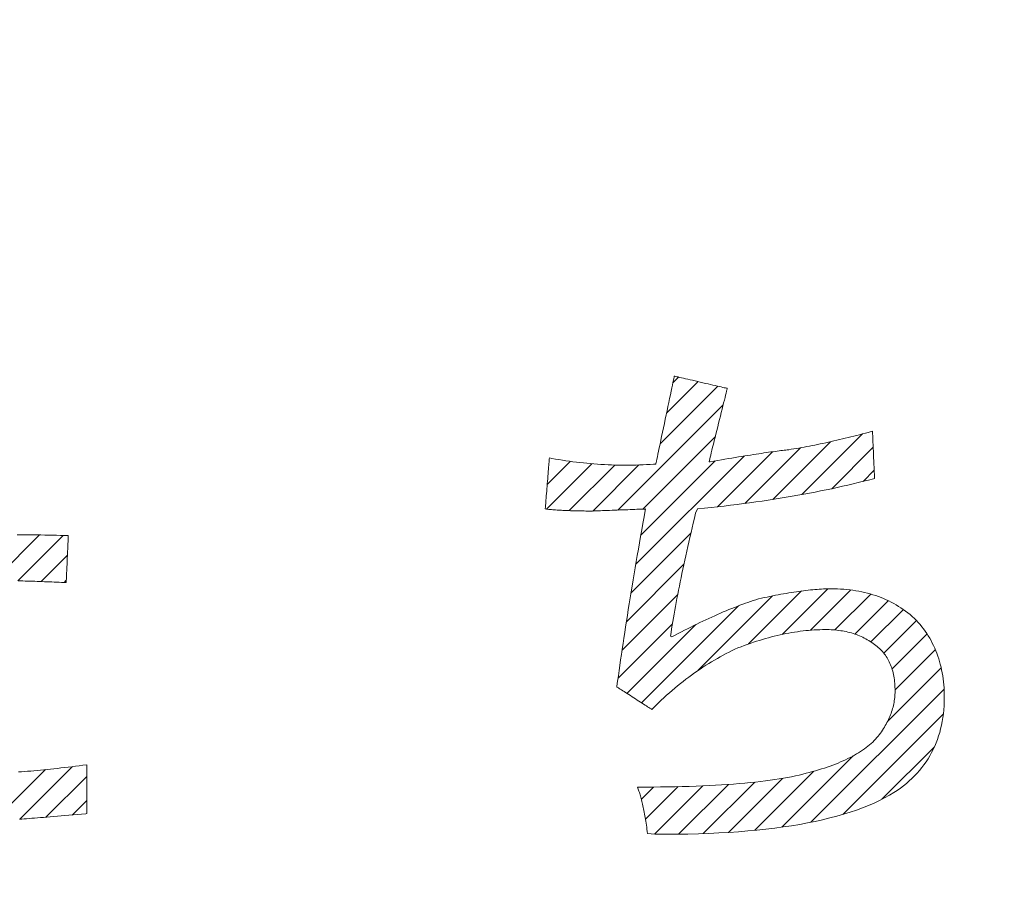
# Model space of a CAD drawing. Units: millimetres. Extents: x -1525 to 1551, y -1362 to 1287.
# Drawn here: x -714 to -656, y 911 to 962 of the extents above; entities that cross this region are included whole.
import ezdxf

# ---------------------------------------------------------------- set-up
doc = ezdxf.new("R2010")
doc.units = ezdxf.units.MM
doc.header["$LTSCALE"] = 10
doc.layers.add('0-0', color=7, linetype='Continuous')
doc.layers.add('0-2', color=7, linetype='Continuous')

msp = doc.modelspace()

# ---------------------------------------------------------------- linework, layer by layer
at = {"layer": '0-0', "color": 7, "linetype": 'Continuous', "lineweight": 9}
for p, q in [((-675.729, 939.303), (-673.866, 941.165)), ((-675.416, 940.794), (-675.38, 940.965)), ((-675.38, 940.965), (-675.348, 941.117)), ((-675.353, 941.093), (-675.014, 941.432)), ((-675.348, 941.117), (-675.321, 941.246)), ((-675.321, 941.246), (-675.299, 941.35)), ((-675.299, 941.35), (-675.283, 941.427)), ((-675.283, 941.427), (-675.273, 941.475)), ((-675.273, 941.475), (-675.27, 941.492)), ((-675.27, 941.492), (-675.26, 941.49)), ((-675.26, 941.49), (-675.231, 941.483)), ((-675.231, 941.483), (-675.185, 941.472)), ((-675.185, 941.472), (-675.122, 941.457)), ((-675.122, 941.457), (-675.044, 941.439)), ((-675.044, 941.439), (-674.953, 941.418)), ((-674.953, 941.418), (-674.85, 941.394)), ((-674.85, 941.394), (-674.735, 941.368)), ((-674.735, 941.368), (-674.612, 941.339)), ((-674.612, 941.339), (-674.479, 941.308)), ((-674.479, 941.308), (-674.34, 941.276)), ((-674.34, 941.276), (-674.196, 941.242)), ((-674.196, 941.242), (-674.047, 941.207)), ((-674.047, 941.207), (-673.895, 941.172)), ((-673.895, 941.172), (-673.742, 941.136)), ((-673.742, 941.136), (-673.588, 941.101)), ((-673.588, 941.101), (-673.436, 941.065)), ((-673.436, 941.065), (-673.286, 941.03)), ((-673.286, 941.03), (-673.139, 940.996)), ((-673.139, 940.996), (-672.998, 940.964)), ((-672.998, 940.964), (-672.863, 940.932)), ((-676.104, 937.513), (-672.719, 940.899)), ((-675.545, 940.178), (-675.499, 940.397)), ((-675.499, 940.397), (-675.456, 940.603)), ((-675.456, 940.603), (-675.416, 940.794)), ((-672.863, 940.932), (-672.736, 940.903)), ((-672.736, 940.903), (-672.618, 940.875)), ((-672.618, 940.875), (-672.511, 940.85)), ((-672.511, 940.85), (-672.415, 940.828)), ((-672.415, 940.828), (-672.333, 940.809)), ((-672.333, 940.809), (-672.265, 940.793)), ((-672.265, 940.793), (-672.212, 940.781)), ((-672.226, 940.496), (-672.256, 940.375)), ((-672.201, 940.596), (-672.226, 940.496)), ((-672.212, 940.781), (-672.177, 940.773)), ((-672.182, 940.676), (-672.201, 940.596)), ((-672.168, 940.732), (-672.182, 940.676)), ((-672.177, 940.773), (-672.16, 940.769)), ((-672.16, 940.763), (-672.168, 940.732)), ((-672.16, 940.769), (-672.16, 940.763)), ((-678.588, 933.616), (-672.397, 939.806)), ((-675.644, 939.706), (-675.594, 939.946)), ((-675.594, 939.946), (-675.545, 940.178)), ((-672.37, 939.916), (-672.415, 939.736)), ((-672.329, 940.083), (-672.37, 939.916)), ((-672.29, 940.237), (-672.329, 940.083)), ((-672.256, 940.375), (-672.29, 940.237)), ((-675.749, 939.206), (-675.696, 939.458)), ((-675.696, 939.458), (-675.644, 939.706)), ((-672.511, 939.347), (-672.562, 939.141)), ((-672.462, 939.545), (-672.511, 939.347)), ((-672.415, 939.736), (-672.462, 939.545)), ((-675.91, 938.442), (-675.856, 938.696)), ((-675.856, 938.696), (-675.803, 938.951)), ((-675.803, 938.951), (-675.749, 939.206)), ((-672.667, 938.719), (-672.72, 938.505)), ((-672.614, 938.931), (-672.667, 938.719)), ((-672.562, 939.141), (-672.614, 938.931)), ((-676.013, 937.949), (-675.962, 938.193)), ((-675.962, 938.193), (-675.91, 938.442)), ((-672.825, 938.082), (-672.876, 937.876)), ((-672.773, 938.292), (-672.825, 938.082)), ((-672.72, 938.505), (-672.773, 938.292)), ((-667.778, 934.526), (-664.215, 938.089)), ((-664.385, 938.045), (-664.214, 938.089)), ((-664.214, 938.089), (-664.042, 938.135)), ((-664.042, 938.135), (-663.87, 938.181)), ((-663.87, 938.181), (-663.696, 938.228)), ((-663.696, 938.228), (-663.622, 938.245)), ((-663.622, 938.245), (-663.621, 938.227)), ((-663.621, 938.227), (-663.619, 938.192)), ((-663.619, 938.192), (-663.617, 938.142)), ((-663.617, 938.142), (-663.614, 938.079)), ((-663.614, 938.079), (-663.611, 938.002)), ((-677.117, 933.672), (-672.864, 937.926)), ((-676.153, 937.279), (-676.109, 937.49)), ((-676.109, 937.49), (-676.062, 937.715)), ((-676.062, 937.715), (-676.013, 937.949)), ((-672.973, 937.486), (-673.017, 937.305)), ((-672.925, 937.677), (-672.973, 937.486)), ((-672.876, 937.876), (-672.925, 937.677)), ((-669.477, 934.241), (-666.083, 937.635)), ((-666.854, 937.47), (-666.695, 937.503)), ((-666.695, 937.503), (-666.535, 937.537)), ((-666.535, 937.537), (-666.374, 937.571)), ((-666.374, 937.571), (-666.213, 937.606)), ((-666.213, 937.606), (-666.05, 937.642)), ((-666.05, 937.642), (-665.887, 937.679)), ((-665.887, 937.679), (-665.723, 937.716)), ((-665.723, 937.716), (-665.559, 937.755)), ((-665.559, 937.755), (-665.393, 937.794)), ((-665.393, 937.794), (-665.227, 937.834)), ((-665.227, 937.834), (-665.06, 937.874)), ((-665.06, 937.874), (-664.893, 937.916)), ((-664.893, 937.916), (-664.724, 937.958)), ((-664.724, 937.958), (-664.555, 938.001)), ((-664.555, 938.001), (-664.385, 938.045)), ((-663.611, 938.002), (-663.607, 937.915)), ((-663.607, 937.915), (-663.603, 937.817)), ((-663.603, 937.817), (-663.598, 937.71)), ((-663.598, 937.71), (-663.593, 937.595)), ((-663.593, 937.595), (-663.588, 937.474)), ((-676.265, 936.745), (-676.232, 936.905)), ((-676.232, 936.905), (-676.195, 937.083)), ((-676.195, 937.083), (-676.153, 937.279)), ((-673.098, 936.981), (-673.132, 936.842)), ((-673.059, 937.136), (-673.098, 936.981)), ((-673.017, 937.305), (-673.059, 937.136)), ((-672.74, 933.807), (-669.504, 937.042)), ((-671.128, 934.004), (-667.853, 937.279)), ((-670.457, 936.902), (-670.3, 936.926)), ((-670.3, 936.926), (-670.149, 936.949)), ((-670.149, 936.949), (-670.003, 936.971)), ((-670.003, 936.971), (-669.861, 936.991)), ((-669.861, 936.991), (-669.725, 937.011)), ((-669.725, 937.011), (-669.593, 937.03)), ((-669.593, 937.03), (-669.467, 937.048)), ((-669.467, 937.048), (-669.345, 937.064)), ((-669.345, 937.064), (-669.228, 937.08)), ((-669.228, 937.08), (-669.116, 937.095)), ((-669.116, 937.095), (-669.009, 937.108)), ((-669.009, 937.108), (-668.907, 937.121)), ((-668.907, 937.121), (-668.81, 937.133)), ((-668.81, 937.133), (-668.717, 937.144)), ((-668.717, 937.144), (-668.63, 937.154)), ((-668.63, 937.154), (-668.547, 937.162)), ((-668.547, 937.162), (-668.402, 937.186)), ((-668.402, 937.186), (-668.25, 937.21)), ((-668.25, 937.21), (-668.098, 937.236)), ((-668.098, 937.236), (-667.946, 937.263)), ((-667.946, 937.263), (-667.792, 937.29)), ((-667.792, 937.29), (-667.638, 937.318)), ((-667.638, 937.318), (-667.482, 937.347)), ((-667.482, 937.347), (-667.326, 937.377)), ((-667.326, 937.377), (-667.17, 937.407)), ((-667.17, 937.407), (-667.012, 937.438)), ((-667.012, 937.438), (-666.854, 937.47)), ((-666.017, 934.872), (-663.581, 937.309)), ((-663.588, 937.474), (-663.583, 937.347)), ((-663.583, 937.347), (-663.577, 937.215)), ((-663.577, 937.215), (-663.571, 937.081)), ((-663.571, 937.081), (-663.565, 936.945)), ((-663.565, 936.945), (-663.559, 936.808)), ((-682.777, 933.67), (-680.11, 936.337)), ((-682.738, 935.122), (-681.382, 936.478)), ((-682.648, 936.245), (-682.64, 936.348)), ((-682.64, 936.348), (-682.632, 936.439)), ((-682.632, 936.439), (-682.626, 936.518)), ((-682.626, 936.518), (-682.621, 936.583)), ((-682.621, 936.583), (-682.617, 936.632)), ((-682.617, 936.632), (-682.614, 936.665)), ((-682.615, 936.66), (-682.597, 936.677)), ((-682.614, 936.665), (-682.613, 936.68)), ((-682.613, 936.68), (-682.466, 936.653)), ((-682.466, 936.653), (-682.26, 936.616)), ((-682.26, 936.616), (-682.053, 936.581)), ((-682.053, 936.581), (-681.847, 936.547)), ((-681.847, 936.547), (-681.641, 936.515)), ((-681.641, 936.515), (-681.435, 936.486)), ((-681.435, 936.486), (-681.229, 936.457)), ((-681.229, 936.457), (-681.023, 936.431)), ((-681.023, 936.431), (-680.817, 936.407)), ((-680.817, 936.407), (-680.61, 936.384)), ((-680.61, 936.384), (-680.404, 936.363)), ((-680.404, 936.363), (-680.198, 936.344)), ((-680.198, 936.344), (-679.992, 936.327)), ((-679.992, 936.327), (-679.786, 936.311)), ((-677.536, 930.425), (-671.172, 936.789)), ((-677.237, 932.138), (-672.873, 936.503)), ((-676.354, 936.321), (-676.349, 936.349)), ((-676.349, 936.349), (-676.336, 936.408)), ((-676.336, 936.408), (-676.318, 936.495)), ((-676.318, 936.495), (-676.294, 936.608)), ((-676.294, 936.608), (-676.265, 936.745)), ((-673.222, 936.479), (-673.23, 936.447)), ((-673.23, 936.447), (-673.166, 936.451)), ((-673.208, 936.537), (-673.222, 936.479)), ((-673.188, 936.618), (-673.208, 936.537)), ((-673.162, 936.72), (-673.188, 936.618)), ((-673.166, 936.451), (-672.94, 936.491)), ((-673.132, 936.842), (-673.162, 936.72)), ((-672.94, 936.491), (-672.719, 936.529)), ((-672.719, 936.529), (-672.503, 936.566)), ((-672.503, 936.566), (-672.292, 936.603)), ((-672.292, 936.603), (-672.086, 936.637)), ((-672.086, 936.637), (-671.885, 936.671)), ((-671.885, 936.671), (-671.689, 936.704)), ((-671.689, 936.704), (-671.498, 936.736)), ((-671.498, 936.736), (-671.312, 936.766)), ((-671.312, 936.766), (-671.131, 936.795)), ((-671.131, 936.795), (-670.955, 936.824)), ((-670.955, 936.824), (-670.784, 936.851)), ((-670.784, 936.851), (-670.618, 936.877)), ((-670.618, 936.877), (-670.457, 936.902)), ((-663.559, 936.808), (-663.553, 936.671)), ((-663.553, 936.671), (-663.547, 936.536)), ((-663.547, 936.536), (-663.542, 936.404)), ((-663.542, 936.404), (-663.536, 936.276)), ((-682.688, 935.744), (-682.677, 935.88)), ((-682.677, 935.88), (-682.667, 936.01)), ((-682.667, 936.01), (-682.657, 936.132)), ((-682.657, 936.132), (-682.648, 936.245)), ((-681.452, 933.58), (-678.77, 936.262)), ((-680.059, 933.559), (-677.352, 936.265)), ((-679.786, 936.311), (-679.58, 936.298)), ((-679.58, 936.298), (-679.374, 936.286)), ((-679.374, 936.286), (-679.167, 936.276)), ((-679.167, 936.276), (-678.961, 936.267)), ((-678.961, 936.267), (-678.755, 936.261)), ((-678.755, 936.261), (-678.549, 936.256)), ((-678.549, 936.256), (-678.343, 936.254)), ((-678.343, 936.254), (-678.137, 936.253)), ((-678.137, 936.253), (-677.93, 936.253)), ((-677.93, 936.253), (-677.724, 936.256)), ((-677.724, 936.256), (-677.518, 936.26)), ((-677.518, 936.26), (-677.312, 936.267)), ((-677.312, 936.267), (-677.106, 936.275)), ((-677.106, 936.275), (-676.9, 936.284)), ((-676.9, 936.284), (-676.694, 936.296)), ((-676.694, 936.296), (-676.487, 936.309)), ((-676.487, 936.309), (-676.354, 936.321)), ((-664.176, 935.3), (-663.522, 935.953)), ((-663.536, 936.276), (-663.531, 936.154)), ((-663.531, 936.154), (-663.526, 936.037)), ((-663.526, 936.037), (-663.521, 935.929)), ((-663.521, 935.929), (-663.517, 935.829)), ((-663.517, 935.829), (-663.513, 935.739)), ((-682.735, 935.164), (-682.723, 935.312)), ((-682.723, 935.312), (-682.711, 935.459)), ((-682.711, 935.459), (-682.699, 935.604)), ((-682.699, 935.604), (-682.688, 935.744)), ((-664.461, 935.229), (-664.766, 935.155)), ((-664.158, 935.304), (-664.461, 935.229)), ((-663.86, 935.38), (-664.158, 935.304)), ((-663.564, 935.458), (-663.86, 935.38)), ((-663.502, 935.48), (-663.564, 935.458)), ((-663.513, 935.739), (-663.509, 935.66)), ((-663.509, 935.66), (-663.506, 935.594)), ((-663.506, 935.594), (-663.504, 935.541)), ((-663.504, 935.541), (-663.502, 935.503)), ((-663.502, 935.503), (-663.502, 935.48)), ((-682.781, 934.585), (-682.77, 934.725)), ((-682.77, 934.725), (-682.758, 934.869)), ((-682.758, 934.869), (-682.747, 935.016)), ((-682.747, 935.016), (-682.735, 935.164)), ((-667.33, 934.609), (-667.666, 934.546)), ((-666.998, 934.673), (-667.33, 934.609)), ((-666.669, 934.738), (-666.998, 934.673)), ((-666.343, 934.804), (-666.669, 934.738)), ((-666.021, 934.872), (-666.343, 934.804)), ((-665.702, 934.94), (-666.021, 934.872)), ((-665.387, 935.011), (-665.702, 934.94)), ((-665.075, 935.082), (-665.387, 935.011)), ((-664.766, 935.155), (-665.075, 935.082)), ((-682.829, 933.991), (-682.821, 934.091)), ((-682.821, 934.091), (-682.812, 934.202)), ((-682.812, 934.202), (-682.802, 934.322)), ((-682.802, 934.322), (-682.792, 934.45)), ((-682.792, 934.45), (-682.781, 934.585)), ((-670.841, 934.043), (-671.211, 933.993)), ((-670.474, 934.093), (-670.841, 934.043)), ((-670.111, 934.145), (-670.474, 934.093)), ((-669.751, 934.199), (-670.111, 934.145)), ((-669.395, 934.253), (-669.751, 934.199)), ((-669.042, 934.309), (-669.395, 934.253)), ((-668.693, 934.367), (-669.042, 934.309)), ((-668.347, 934.425), (-668.693, 934.367)), ((-668.005, 934.485), (-668.347, 934.425)), ((-667.666, 934.546), (-668.005, 934.485)), ((-682.854, 933.678), (-682.853, 933.689)), ((-682.787, 933.671), (-682.854, 933.678)), ((-682.853, 933.689), (-682.851, 933.718)), ((-682.851, 933.718), (-682.847, 933.764)), ((-682.847, 933.764), (-682.842, 933.826)), ((-682.842, 933.826), (-682.836, 933.902)), ((-682.836, 933.902), (-682.829, 933.991)), ((-682.714, 933.663), (-682.787, 933.671)), ((-682.639, 933.655), (-682.714, 933.663)), ((-682.563, 933.648), (-682.639, 933.655)), ((-682.486, 933.641), (-682.563, 933.648)), ((-682.407, 933.634), (-682.486, 933.641)), ((-682.327, 933.628), (-682.407, 933.634)), ((-682.246, 933.622), (-682.327, 933.628)), ((-682.163, 933.616), (-682.246, 933.622)), ((-682.079, 933.611), (-682.163, 933.616)), ((-681.994, 933.605), (-682.079, 933.611)), ((-681.908, 933.6), (-681.994, 933.605)), ((-681.82, 933.596), (-681.908, 933.6)), ((-681.731, 933.591), (-681.82, 933.596)), ((-681.641, 933.587), (-681.731, 933.591)), ((-681.549, 933.584), (-681.641, 933.587)), ((-681.457, 933.58), (-681.549, 933.584)), ((-681.363, 933.577), (-681.457, 933.58)), ((-681.268, 933.574), (-681.363, 933.577)), ((-681.171, 933.571), (-681.268, 933.574)), ((-681.073, 933.569), (-681.171, 933.571)), ((-680.975, 933.566), (-681.073, 933.569)), ((-680.874, 933.564), (-680.975, 933.566)), ((-680.773, 933.563), (-680.874, 933.564)), ((-680.67, 933.561), (-680.773, 933.563)), ((-680.567, 933.56), (-680.67, 933.561)), ((-680.462, 933.559), (-680.567, 933.56)), ((-680.356, 933.558), (-680.462, 933.559)), ((-680.248, 933.558), (-680.356, 933.558)), ((-680.14, 933.558), (-680.248, 933.558)), ((-680.09, 933.558), (-680.14, 933.558)), ((-680.069, 933.559), (-680.09, 933.558)), ((-680.029, 933.56), (-680.069, 933.559)), ((-679.973, 933.562), (-680.029, 933.56)), ((-679.901, 933.565), (-679.973, 933.562)), ((-679.815, 933.568), (-679.901, 933.565)), ((-679.716, 933.572), (-679.815, 933.568)), ((-679.605, 933.577), (-679.716, 933.572)), ((-679.484, 933.581), (-679.605, 933.577)), ((-679.354, 933.586), (-679.484, 933.581)), ((-679.217, 933.591), (-679.354, 933.586)), ((-679.074, 933.597), (-679.217, 933.591)), ((-678.925, 933.603), (-679.074, 933.597)), ((-678.773, 933.609), (-678.925, 933.603)), ((-678.619, 933.614), (-678.773, 933.609)), ((-678.465, 933.62), (-678.619, 933.614)), ((-678.31, 933.626), (-678.465, 933.62)), ((-678.158, 933.632), (-678.31, 933.626)), ((-678.009, 933.638), (-678.158, 933.632)), ((-677.864, 933.643), (-678.009, 933.638)), ((-677.725, 933.649), (-677.864, 933.643)), ((-677.594, 933.654), (-677.725, 933.649)), ((-677.471, 933.659), (-677.594, 933.654)), ((-677.358, 933.663), (-677.471, 933.659)), ((-677.256, 933.667), (-677.358, 933.663)), ((-677.167, 933.67), (-677.256, 933.667)), ((-677.092, 933.673), (-677.167, 933.67)), ((-677.032, 933.675), (-677.092, 933.673)), ((-677.044, 933.209), (-676.973, 933.595)), ((-676.989, 933.677), (-677.032, 933.675)), ((-676.964, 933.678), (-676.989, 933.677)), ((-676.973, 933.595), (-676.964, 933.678)), ((-673.899, 933.684), (-674.016, 933.428)), ((-673.504, 933.724), (-673.899, 933.684)), ((-673.113, 933.766), (-673.504, 933.724)), ((-672.726, 933.809), (-673.113, 933.766)), ((-672.342, 933.853), (-672.726, 933.809)), ((-671.961, 933.898), (-672.342, 933.853)), ((-671.584, 933.945), (-671.961, 933.898)), ((-671.211, 933.993), (-671.584, 933.945)), ((-677.113, 932.825), (-677.044, 933.209)), ((-674.086, 933.139), (-674.154, 932.852)), ((-674.016, 933.428), (-674.086, 933.139)), ((-677.249, 932.067), (-677.182, 932.445)), ((-677.182, 932.445), (-677.113, 932.825)), ((-674.287, 932.288), (-674.351, 932.01)), ((-674.221, 932.569), (-674.287, 932.288)), ((-674.154, 932.852), (-674.221, 932.569)), ((-715.26, 929.47), (-712.58, 932.15)), ((-713.892, 932.153), (-713.661, 932.154)), ((-713.863, 929.453), (-711.195, 932.121)), ((-713.661, 932.154), (-713.429, 932.155)), ((-713.429, 932.155), (-713.197, 932.154)), ((-713.197, 932.154), (-712.966, 932.154)), ((-712.966, 932.154), (-712.735, 932.152)), ((-712.735, 932.152), (-712.503, 932.149)), ((-712.503, 932.149), (-712.272, 932.146)), ((-712.272, 932.146), (-712.041, 932.142)), ((-712.041, 932.142), (-711.811, 932.137)), ((-711.811, 932.137), (-711.58, 932.132)), ((-711.58, 932.132), (-711.349, 932.126)), ((-711.349, 932.126), (-711.119, 932.119)), ((-711.119, 932.119), (-710.889, 932.111)), ((-710.904, 931.754), (-710.908, 931.657)), ((-710.9, 931.842), (-710.904, 931.754)), ((-710.897, 931.92), (-710.9, 931.842)), ((-710.894, 931.986), (-710.897, 931.92)), ((-710.892, 932.039), (-710.894, 931.986)), ((-710.89, 932.078), (-710.892, 932.039)), ((-710.889, 932.102), (-710.89, 932.078)), ((-710.889, 932.111), (-710.889, 932.102)), ((-677.82, 928.726), (-674.295, 932.251)), ((-677.316, 931.692), (-677.249, 932.067)), ((-674.414, 931.735), (-674.476, 931.463)), ((-674.351, 932.01), (-674.414, 931.735)), ((-710.929, 931.195), (-710.934, 931.067)), ((-710.923, 931.319), (-710.929, 931.195)), ((-710.918, 931.438), (-710.923, 931.319)), ((-710.913, 931.551), (-710.918, 931.438)), ((-710.908, 931.657), (-710.913, 931.551)), ((-677.445, 930.951), (-677.381, 931.32)), ((-677.381, 931.32), (-677.316, 931.692)), ((-674.536, 931.193), (-674.595, 930.927)), ((-674.476, 931.463), (-674.536, 931.193)), ((-712.489, 929.412), (-710.939, 930.963)), ((-710.957, 930.538), (-710.963, 930.407)), ((-710.951, 930.671), (-710.957, 930.538)), ((-710.946, 930.804), (-710.951, 930.671)), ((-710.94, 930.937), (-710.946, 930.804)), ((-710.934, 931.067), (-710.94, 930.937)), ((-677.571, 930.222), (-677.509, 930.585)), ((-677.509, 930.585), (-677.445, 930.951)), ((-674.653, 930.663), (-674.709, 930.403)), ((-674.595, 930.927), (-674.653, 930.663)), ((-710.979, 930.035), (-710.984, 929.921)), ((-710.974, 930.155), (-710.979, 930.035)), ((-710.969, 930.279), (-710.974, 930.155)), ((-710.963, 930.407), (-710.969, 930.279)), ((-678.089, 927.043), (-674.704, 930.429)), ((-677.632, 929.862), (-677.571, 930.222)), ((-674.764, 930.145), (-674.818, 929.89)), ((-674.709, 930.403), (-674.764, 930.145)), ((-713.691, 929.449), (-713.828, 929.452)), ((-713.554, 929.446), (-713.691, 929.449)), ((-713.416, 929.442), (-713.554, 929.446)), ((-713.277, 929.438), (-713.416, 929.442)), ((-713.138, 929.434), (-713.277, 929.438)), ((-712.999, 929.43), (-713.138, 929.434)), ((-712.858, 929.425), (-712.999, 929.43)), ((-712.718, 929.421), (-712.858, 929.425)), ((-712.577, 929.416), (-712.718, 929.421)), ((-712.435, 929.41), (-712.577, 929.416)), ((-712.293, 929.405), (-712.435, 929.41)), ((-712.151, 929.4), (-712.293, 929.405)), ((-712.007, 929.394), (-712.151, 929.4)), ((-711.864, 929.388), (-712.007, 929.394)), ((-711.72, 929.382), (-711.864, 929.388)), ((-711.575, 929.376), (-711.72, 929.382)), ((-711.132, 929.355), (-711.003, 929.484)), ((-711.008, 929.386), (-711.009, 929.36)), ((-711.006, 929.427), (-711.008, 929.386)), ((-711.003, 929.481), (-711.006, 929.427)), ((-711, 929.549), (-711.003, 929.481)), ((-710.997, 929.627), (-711, 929.549)), ((-710.993, 929.716), (-710.997, 929.627)), ((-710.989, 929.815), (-710.993, 929.716)), ((-710.984, 929.921), (-710.989, 929.815)), ((-677.751, 929.149), (-677.692, 929.504)), ((-677.692, 929.504), (-677.632, 929.862)), ((-674.921, 929.389), (-674.971, 929.143)), ((-674.87, 929.638), (-674.921, 929.389)), ((-674.818, 929.89), (-674.87, 929.638)), ((-711.43, 929.369), (-711.575, 929.376)), ((-711.285, 929.362), (-711.43, 929.369)), ((-711.139, 929.356), (-711.285, 929.362)), ((-711.009, 929.35), (-711.139, 929.356)), ((-711.009, 929.36), (-711.009, 929.35)), ((-677.809, 928.798), (-677.751, 929.149)), ((-675.019, 928.899), (-675.066, 928.659)), ((-674.971, 929.143), (-675.019, 928.899)), ((-670.903, 925.745), (-667.79, 928.857)), ((-668.928, 926.305), (-666.248, 928.985)), ((-668.241, 928.792), (-668.095, 928.814)), ((-668.095, 928.814), (-667.951, 928.835)), ((-667.951, 928.835), (-667.809, 928.854)), ((-667.809, 928.854), (-667.67, 928.872)), ((-667.67, 928.872), (-667.532, 928.889)), ((-667.532, 928.889), (-667.397, 928.905)), ((-667.397, 928.905), (-667.263, 928.919)), ((-667.267, 926.552), (-664.9, 928.919)), ((-667.263, 928.919), (-667.132, 928.932)), ((-667.132, 928.932), (-667.003, 928.943)), ((-667.003, 928.943), (-666.876, 928.953)), ((-666.876, 928.953), (-666.751, 928.962)), ((-666.751, 928.962), (-666.628, 928.97)), ((-666.628, 928.97), (-666.507, 928.976)), ((-666.507, 928.976), (-666.389, 928.981)), ((-666.389, 928.981), (-666.272, 928.985)), ((-666.272, 928.985), (-666.157, 928.987)), ((-666.157, 928.987), (-666.045, 928.988)), ((-666.045, 928.988), (-665.872, 928.987)), ((-665.872, 928.987), (-665.684, 928.982)), ((-665.684, 928.982), (-665.498, 928.974)), ((-665.498, 928.974), (-665.315, 928.961)), ((-665.315, 928.961), (-665.133, 928.946)), ((-665.133, 928.946), (-664.954, 928.926)), ((-664.954, 928.926), (-664.776, 928.903)), ((-664.776, 928.903), (-664.601, 928.876)), ((-664.601, 928.876), (-664.428, 928.846)), ((-664.428, 928.846), (-664.257, 928.812)), ((-664.257, 928.812), (-664.088, 928.774)), ((-678.341, 925.377), (-675.068, 928.65)), ((-677.921, 928.103), (-677.866, 928.449)), ((-677.866, 928.449), (-677.809, 928.798)), ((-675.112, 928.421), (-675.156, 928.187)), ((-675.066, 928.659), (-675.112, 928.421)), ((-673.884, 924.177), (-669.493, 928.568)), ((-670.939, 928.188), (-670.785, 928.241)), ((-670.785, 928.241), (-670.631, 928.293)), ((-670.631, 928.293), (-670.479, 928.343)), ((-670.479, 928.343), (-670.325, 928.391)), ((-670.325, 928.391), (-670.153, 928.429)), ((-670.153, 928.429), (-669.982, 928.466)), ((-669.982, 928.466), (-669.813, 928.502)), ((-669.813, 928.502), (-669.647, 928.537)), ((-669.647, 928.537), (-669.482, 928.571)), ((-669.482, 928.571), (-669.32, 928.603)), ((-669.32, 928.603), (-669.16, 928.634)), ((-669.16, 928.634), (-669.001, 928.663)), ((-669.001, 928.663), (-668.845, 928.692)), ((-668.845, 928.692), (-668.691, 928.719)), ((-668.691, 928.719), (-668.539, 928.745)), ((-668.539, 928.745), (-668.389, 928.769)), ((-668.389, 928.769), (-668.241, 928.792)), ((-665.839, 926.566), (-663.726, 928.678)), ((-664.665, 926.325), (-662.703, 928.287)), ((-664.088, 928.774), (-663.922, 928.732)), ((-663.922, 928.732), (-663.757, 928.687)), ((-663.757, 928.687), (-663.594, 928.638)), ((-663.594, 928.638), (-663.434, 928.586)), ((-663.434, 928.586), (-663.276, 928.53)), ((-663.276, 928.53), (-663.12, 928.47)), ((-663.12, 928.47), (-662.966, 928.407)), ((-662.966, 928.407), (-662.814, 928.34)), ((-662.814, 928.34), (-662.664, 928.269)), ((-662.664, 928.269), (-662.516, 928.195)), ((-678.03, 927.419), (-677.976, 927.76)), ((-677.976, 927.76), (-677.921, 928.103)), ((-677.194, 922.281), (-671.49, 927.985)), ((-675.241, 927.727), (-675.281, 927.501)), ((-675.199, 927.955), (-675.241, 927.727)), ((-675.156, 928.187), (-675.199, 927.955)), ((-672.39, 927.623), (-672.223, 927.693)), ((-672.223, 927.693), (-672.058, 927.761)), ((-672.058, 927.761), (-671.895, 927.827)), ((-671.895, 927.827), (-671.732, 927.892)), ((-671.732, 927.892), (-671.571, 927.955)), ((-671.571, 927.955), (-671.411, 928.016)), ((-671.411, 928.016), (-671.252, 928.075)), ((-671.252, 928.075), (-671.095, 928.132)), ((-671.095, 928.132), (-670.939, 928.188)), ((-663.712, 925.864), (-661.808, 927.768)), ((-662.516, 928.195), (-662.371, 928.117)), ((-662.371, 928.117), (-662.227, 928.035)), ((-662.227, 928.035), (-662.086, 927.95)), ((-662.086, 927.95), (-661.947, 927.861)), ((-661.947, 927.861), (-661.81, 927.769)), ((-661.81, 927.769), (-661.675, 927.672)), ((-661.675, 927.672), (-661.542, 927.573)), ((-678.135, 926.747), (-678.083, 927.082)), ((-678.083, 927.082), (-678.03, 927.419)), ((-675.32, 927.278), (-675.358, 927.058)), ((-675.281, 927.501), (-675.32, 927.278)), ((-673.768, 926.998), (-673.591, 927.082)), ((-673.591, 927.082), (-673.416, 927.165)), ((-673.416, 927.165), (-673.242, 927.246)), ((-673.242, 927.246), (-673.069, 927.325)), ((-673.069, 927.325), (-672.897, 927.402)), ((-672.897, 927.402), (-672.727, 927.478)), ((-672.727, 927.478), (-672.558, 927.551)), ((-672.558, 927.551), (-672.39, 927.623)), ((-662.957, 925.205), (-661.039, 927.123)), ((-661.542, 927.573), (-661.411, 927.469)), ((-661.411, 927.469), (-661.283, 927.362)), ((-661.283, 927.362), (-661.16, 927.249)), ((-661.16, 927.249), (-661.044, 927.129)), ((-661.044, 927.129), (-660.932, 927.006)), ((-678.576, 923.728), (-675.381, 926.923)), ((-678.186, 926.416), (-678.135, 926.747)), ((-678.056, 922.834), (-674.009, 926.881)), ((-675.429, 926.628), (-675.463, 926.417)), ((-675.394, 926.842), (-675.429, 926.628)), ((-675.358, 927.058), (-675.394, 926.842)), ((-674.855, 926.454), (-674.671, 926.549)), ((-674.671, 926.549), (-674.488, 926.642)), ((-674.488, 926.642), (-674.306, 926.734)), ((-674.306, 926.734), (-674.125, 926.824)), ((-674.125, 926.824), (-673.946, 926.912)), ((-673.946, 926.912), (-673.768, 926.998)), ((-667.87, 926.488), (-668.037, 926.465)), ((-667.705, 926.509), (-667.87, 926.488)), ((-667.54, 926.527), (-667.705, 926.509)), ((-667.376, 926.543), (-667.54, 926.527)), ((-667.212, 926.556), (-667.376, 926.543)), ((-667.05, 926.567), (-667.212, 926.556)), ((-666.888, 926.576), (-667.05, 926.567)), ((-666.726, 926.583), (-666.888, 926.576)), ((-666.565, 926.587), (-666.726, 926.583)), ((-666.405, 926.588), (-666.565, 926.587)), ((-666.279, 926.588), (-666.405, 926.588)), ((-666.162, 926.585), (-666.279, 926.588)), ((-666.047, 926.58), (-666.162, 926.585)), ((-665.933, 926.573), (-666.047, 926.58)), ((-665.821, 926.564), (-665.933, 926.573)), ((-665.71, 926.553), (-665.821, 926.564)), ((-665.6, 926.54), (-665.71, 926.553)), ((-665.491, 926.524), (-665.6, 926.54)), ((-665.383, 926.507), (-665.491, 926.524)), ((-665.277, 926.487), (-665.383, 926.507)), ((-665.172, 926.466), (-665.277, 926.487)), ((-660.932, 927.006), (-660.825, 926.881)), ((-660.825, 926.881), (-660.721, 926.753)), ((-660.721, 926.753), (-660.621, 926.624)), ((-660.621, 926.624), (-660.525, 926.491)), ((-660.525, 926.491), (-660.433, 926.356)), ((-678.284, 925.761), (-678.235, 926.087)), ((-678.235, 926.087), (-678.186, 926.416)), ((-675.463, 926.417), (-675.495, 926.209)), ((-675.495, 926.209), (-675.416, 926.157)), ((-675.416, 926.157), (-675.228, 926.258)), ((-675.228, 926.258), (-675.041, 926.357)), ((-675.041, 926.357), (-674.855, 926.454)), ((-670.269, 925.954), (-670.446, 925.898)), ((-670.092, 926.007), (-670.269, 925.954)), ((-669.916, 926.058), (-670.092, 926.007)), ((-669.741, 926.107), (-669.916, 926.058)), ((-669.567, 926.154), (-669.741, 926.107)), ((-669.394, 926.198), (-669.567, 926.154)), ((-669.222, 926.239), (-669.394, 926.198)), ((-669.05, 926.279), (-669.222, 926.239)), ((-668.879, 926.316), (-669.05, 926.279)), ((-668.709, 926.35), (-668.879, 926.316)), ((-668.54, 926.383), (-668.709, 926.35)), ((-668.371, 926.413), (-668.54, 926.383)), ((-668.204, 926.44), (-668.371, 926.413)), ((-668.037, 926.465), (-668.204, 926.44)), ((-665.069, 926.442), (-665.172, 926.466)), ((-664.966, 926.416), (-665.069, 926.442)), ((-664.865, 926.388), (-664.966, 926.416)), ((-664.765, 926.358), (-664.865, 926.388)), ((-664.667, 926.326), (-664.765, 926.358)), ((-664.57, 926.292), (-664.667, 926.326)), ((-664.474, 926.256), (-664.57, 926.292)), ((-664.379, 926.217), (-664.474, 926.256)), ((-664.286, 926.177), (-664.379, 926.217)), ((-664.194, 926.134), (-664.286, 926.177)), ((-664.104, 926.09), (-664.194, 926.134)), ((-664.014, 926.043), (-664.104, 926.09)), ((-663.926, 925.995), (-664.014, 926.043)), ((-663.84, 925.944), (-663.926, 925.995)), ((-663.754, 925.891), (-663.84, 925.944)), ((-662.473, 924.274), (-660.417, 926.331)), ((-660.433, 926.356), (-660.345, 926.219)), ((-660.345, 926.219), (-660.261, 926.08)), ((-660.261, 926.08), (-660.181, 925.938)), ((-660.181, 925.938), (-660.105, 925.793)), ((-678.379, 925.117), (-678.332, 925.438)), ((-678.332, 925.438), (-678.284, 925.761)), ((-671.878, 925.351), (-672.051, 925.265)), ((-671.705, 925.434), (-671.878, 925.351)), ((-671.53, 925.513), (-671.705, 925.434)), ((-671.347, 925.583), (-671.53, 925.513)), ((-671.165, 925.651), (-671.347, 925.583)), ((-670.984, 925.716), (-671.165, 925.651)), ((-670.804, 925.779), (-670.984, 925.716)), ((-670.624, 925.84), (-670.804, 925.779)), ((-670.446, 925.898), (-670.624, 925.84)), ((-663.67, 925.836), (-663.754, 925.891)), ((-663.587, 925.779), (-663.67, 925.836)), ((-663.506, 925.72), (-663.587, 925.779)), ((-663.426, 925.659), (-663.506, 925.72)), ((-663.35, 925.6), (-663.426, 925.659)), ((-663.281, 925.542), (-663.35, 925.6)), ((-663.214, 925.482), (-663.281, 925.542)), ((-663.149, 925.42), (-663.214, 925.482)), ((-663.087, 925.356), (-663.149, 925.42)), ((-663.027, 925.29), (-663.087, 925.356)), ((-662.296, 923.037), (-659.926, 925.408)), ((-660.105, 925.793), (-660.032, 925.646)), ((-660.032, 925.646), (-659.964, 925.497)), ((-659.964, 925.497), (-659.9, 925.346)), ((-659.9, 925.346), (-659.839, 925.192)), ((-678.47, 924.485), (-678.425, 924.8)), ((-678.425, 924.8), (-678.379, 925.117)), ((-672.908, 924.798), (-673.078, 924.697)), ((-672.738, 924.896), (-672.908, 924.798)), ((-672.567, 924.992), (-672.738, 924.896)), ((-672.395, 925.086), (-672.567, 924.992)), ((-672.223, 925.176), (-672.395, 925.086)), ((-672.051, 925.265), (-672.223, 925.176)), ((-662.97, 925.221), (-663.027, 925.29)), ((-662.915, 925.151), (-662.97, 925.221)), ((-662.862, 925.079), (-662.915, 925.151)), ((-662.811, 925.005), (-662.862, 925.079)), ((-662.763, 924.928), (-662.811, 925.005)), ((-662.717, 924.85), (-662.763, 924.928)), ((-662.674, 924.769), (-662.717, 924.85)), ((-662.633, 924.687), (-662.674, 924.769)), ((-659.839, 925.192), (-659.782, 925.035)), ((-659.782, 925.035), (-659.73, 924.876)), ((-659.73, 924.876), (-659.681, 924.715)), ((-678.557, 923.865), (-678.514, 924.174)), ((-678.514, 924.174), (-678.47, 924.485)), ((-673.752, 924.267), (-673.919, 924.153)), ((-673.584, 924.378), (-673.752, 924.267)), ((-673.416, 924.487), (-673.584, 924.378)), ((-673.247, 924.593), (-673.416, 924.487)), ((-673.078, 924.697), (-673.247, 924.593)), ((-662.739, 921.18), (-659.584, 924.335)), ((-662.594, 924.602), (-662.633, 924.687)), ((-662.558, 924.515), (-662.594, 924.602)), ((-662.524, 924.426), (-662.558, 924.515)), ((-662.492, 924.335), (-662.524, 924.426)), ((-662.463, 924.242), (-662.492, 924.335)), ((-662.436, 924.147), (-662.463, 924.242)), ((-659.681, 924.715), (-659.636, 924.552)), ((-659.636, 924.552), (-659.595, 924.386)), ((-659.595, 924.386), (-659.558, 924.217)), ((-659.558, 924.217), (-659.525, 924.047)), ((-678.599, 923.559), (-678.557, 923.865)), ((-674.583, 923.672), (-674.747, 923.545)), ((-674.418, 923.796), (-674.583, 923.672)), ((-674.252, 923.918), (-674.418, 923.796)), ((-674.086, 924.037), (-674.252, 923.918)), ((-673.919, 924.153), (-674.086, 924.037)), ((-662.412, 924.05), (-662.436, 924.147)), ((-662.389, 923.951), (-662.412, 924.05)), ((-662.37, 923.849), (-662.389, 923.951)), ((-662.352, 923.746), (-662.37, 923.849)), ((-662.337, 923.64), (-662.352, 923.746)), ((-662.324, 923.533), (-662.337, 923.64)), ((-659.525, 924.047), (-659.496, 923.874)), ((-659.496, 923.874), (-659.471, 923.698)), ((-659.471, 923.698), (-659.449, 923.52)), ((-678.641, 923.209), (-678.64, 923.255)), ((-678.624, 923.198), (-678.641, 923.209)), ((-678.64, 923.255), (-678.599, 923.559)), ((-678.595, 923.179), (-678.624, 923.198)), ((-678.555, 923.154), (-678.595, 923.179)), ((-678.505, 923.122), (-678.555, 923.154)), ((-678.446, 923.084), (-678.505, 923.122)), ((-678.379, 923.041), (-678.446, 923.084)), ((-678.305, 922.994), (-678.379, 923.041)), ((-675.237, 923.149), (-675.399, 923.012)), ((-675.074, 923.284), (-675.237, 923.149)), ((-674.911, 923.416), (-675.074, 923.284)), ((-674.747, 923.545), (-674.911, 923.416)), ((-667.243, 915.262), (-659.415, 923.09)), ((-662.314, 923.423), (-662.324, 923.533)), ((-662.306, 923.311), (-662.314, 923.423)), ((-662.3, 923.197), (-662.306, 923.311)), ((-662.297, 923.081), (-662.3, 923.197)), ((-662.296, 922.964), (-662.297, 923.081)), ((-659.449, 923.52), (-659.432, 923.34)), ((-659.432, 923.34), (-659.418, 923.157)), ((-659.418, 923.157), (-659.409, 922.973)), ((-678.224, 922.942), (-678.305, 922.994)), ((-678.138, 922.886), (-678.224, 922.942)), ((-678.047, 922.828), (-678.138, 922.886)), ((-677.952, 922.767), (-678.047, 922.828)), ((-677.854, 922.705), (-677.952, 922.767)), ((-677.755, 922.641), (-677.854, 922.705)), ((-677.654, 922.576), (-677.755, 922.641)), ((-677.552, 922.511), (-677.654, 922.576)), ((-677.452, 922.446), (-677.552, 922.511)), ((-677.353, 922.383), (-677.452, 922.446)), ((-675.882, 922.584), (-676.042, 922.436)), ((-675.722, 922.729), (-675.882, 922.584)), ((-675.561, 922.872), (-675.722, 922.729)), ((-675.399, 923.012), (-675.561, 922.872)), ((-662.339, 922.403), (-662.326, 922.496)), ((-662.326, 922.496), (-662.315, 922.589)), ((-662.315, 922.589), (-662.307, 922.683)), ((-662.307, 922.683), (-662.301, 922.776)), ((-662.301, 922.776), (-662.297, 922.87)), ((-662.297, 922.87), (-662.296, 922.964)), ((-659.409, 922.973), (-659.403, 922.785)), ((-659.402, 922.592), (-659.405, 922.348)), ((-659.403, 922.785), (-659.402, 922.592)), ((-677.256, 922.321), (-677.353, 922.383)), ((-677.162, 922.261), (-677.256, 922.321)), ((-677.073, 922.203), (-677.162, 922.261)), ((-676.988, 922.149), (-677.073, 922.203)), ((-676.91, 922.099), (-676.988, 922.149)), ((-676.838, 922.053), (-676.91, 922.099)), ((-676.774, 922.012), (-676.838, 922.053)), ((-676.718, 921.976), (-676.774, 922.012)), ((-676.672, 921.946), (-676.718, 921.976)), ((-676.636, 921.923), (-676.672, 921.946)), ((-676.611, 921.907), (-676.636, 921.923)), ((-676.598, 921.899), (-676.611, 921.907)), ((-676.517, 921.977), (-676.598, 921.899)), ((-676.359, 922.133), (-676.517, 921.977)), ((-676.201, 922.286), (-676.359, 922.133)), ((-676.042, 922.436), (-676.201, 922.286)), ((-662.467, 921.848), (-662.44, 921.94)), ((-662.44, 921.94), (-662.415, 922.032)), ((-662.415, 922.032), (-662.392, 922.124)), ((-662.392, 922.124), (-662.372, 922.217)), ((-662.372, 922.217), (-662.354, 922.31)), ((-662.354, 922.31), (-662.339, 922.403)), ((-659.433, 921.874), (-659.456, 921.642)), ((-659.416, 922.109), (-659.433, 921.874)), ((-659.405, 922.348), (-659.416, 922.109)), ((-665.373, 915.718), (-659.457, 921.633)), ((-662.724, 921.21), (-662.68, 921.301)), ((-662.68, 921.301), (-662.639, 921.391)), ((-662.639, 921.391), (-662.6, 921.482)), ((-662.6, 921.482), (-662.563, 921.573)), ((-662.563, 921.573), (-662.529, 921.664)), ((-662.529, 921.664), (-662.497, 921.756)), ((-662.497, 921.756), (-662.467, 921.848)), ((-659.486, 921.415), (-659.523, 921.191)), ((-659.456, 921.642), (-659.486, 921.415)), ((-663.036, 920.674), (-662.978, 920.763)), ((-662.978, 920.763), (-662.922, 920.852)), ((-662.922, 920.852), (-662.869, 920.941)), ((-662.869, 920.941), (-662.818, 921.03)), ((-662.818, 921.03), (-662.77, 921.12)), ((-662.77, 921.12), (-662.724, 921.21)), ((-659.616, 920.756), (-659.672, 920.544)), ((-659.566, 920.972), (-659.616, 920.756)), ((-659.523, 921.191), (-659.566, 920.972)), ((-663.521, 920.062), (-663.438, 920.148)), ((-663.438, 920.148), (-663.36, 920.235)), ((-663.36, 920.235), (-663.291, 920.322)), ((-663.291, 920.322), (-663.223, 920.409)), ((-663.223, 920.409), (-663.159, 920.497)), ((-663.159, 920.497), (-663.096, 920.585)), ((-663.096, 920.585), (-663.036, 920.674)), ((-659.805, 920.132), (-659.881, 919.932)), ((-659.735, 920.336), (-659.805, 920.132)), ((-659.672, 920.544), (-659.735, 920.336)), ((-664.206, 919.5), (-664.097, 919.576)), ((-664.097, 919.576), (-663.992, 919.654)), ((-663.992, 919.654), (-663.89, 919.733)), ((-663.89, 919.733), (-663.792, 919.814)), ((-663.792, 919.814), (-663.698, 919.895)), ((-663.698, 919.895), (-663.608, 919.978)), ((-663.608, 919.978), (-663.521, 920.062)), ((-663.068, 916.609), (-659.982, 919.694)), ((-660.052, 919.544), (-660.148, 919.355)), ((-659.963, 919.736), (-660.052, 919.544)), ((-659.881, 919.932), (-659.963, 919.736)), ((-668.944, 914.975), (-664.756, 919.163)), ((-665.209, 918.933), (-665.07, 919)), ((-665.07, 919), (-664.936, 919.067)), ((-664.936, 919.067), (-664.805, 919.136)), ((-664.805, 919.136), (-664.678, 919.206)), ((-664.678, 919.206), (-664.554, 919.278)), ((-664.554, 919.278), (-664.435, 919.35)), ((-664.435, 919.35), (-664.318, 919.424)), ((-664.318, 919.424), (-664.206, 919.5)), ((-660.358, 918.991), (-660.473, 918.814)), ((-660.25, 919.171), (-660.358, 918.991)), ((-660.148, 919.355), (-660.25, 919.171)), ((-713.73, 915.444), (-710.641, 918.533)), ((-711.933, 918.384), (-711.731, 918.405)), ((-711.731, 918.405), (-711.527, 918.428)), ((-711.527, 918.428), (-711.32, 918.451)), ((-711.32, 918.451), (-711.111, 918.476)), ((-711.111, 918.476), (-710.899, 918.501)), ((-710.899, 918.501), (-710.685, 918.528)), ((-710.685, 918.528), (-710.468, 918.555)), ((-710.468, 918.555), (-710.249, 918.583)), ((-710.249, 918.583), (-710.027, 918.612)), ((-710.027, 918.612), (-709.803, 918.642)), ((-709.803, 918.642), (-709.803, 918.633)), ((-709.803, 918.633), (-709.803, 918.607)), ((-709.803, 918.607), (-709.803, 918.566)), ((-709.803, 918.566), (-709.803, 918.509)), ((-709.803, 918.509), (-709.803, 918.439)), ((-709.803, 918.439), (-709.803, 918.357)), ((-666.79, 918.342), (-666.616, 918.396)), ((-666.616, 918.396), (-666.445, 918.45)), ((-666.445, 918.45), (-666.277, 918.506)), ((-666.277, 918.506), (-666.114, 918.563)), ((-666.114, 918.563), (-665.954, 918.621)), ((-665.954, 918.621), (-665.798, 918.681)), ((-665.798, 918.681), (-665.645, 918.742)), ((-665.645, 918.742), (-665.496, 918.805)), ((-665.496, 918.805), (-665.35, 918.868)), ((-665.35, 918.868), (-665.209, 918.933)), ((-660.723, 918.473), (-660.858, 918.308)), ((-660.595, 918.642), (-660.723, 918.473)), ((-660.473, 918.814), (-660.595, 918.642)), ((-715.188, 915.401), (-712.235, 918.353)), ((-713.815, 918.221), (-713.638, 918.233)), ((-713.638, 918.233), (-713.459, 918.246)), ((-713.459, 918.246), (-713.277, 918.26)), ((-713.277, 918.26), (-713.092, 918.274)), ((-713.092, 918.274), (-712.905, 918.29)), ((-712.905, 918.29), (-712.716, 918.307)), ((-712.716, 918.307), (-712.524, 918.325)), ((-712.524, 918.325), (-712.33, 918.343)), ((-712.33, 918.343), (-712.133, 918.363)), ((-712.203, 915.557), (-709.803, 917.956)), ((-712.133, 918.363), (-711.933, 918.384)), ((-709.803, 918.357), (-709.803, 918.264)), ((-709.803, 918.264), (-709.803, 918.161)), ((-709.803, 918.161), (-709.803, 918.049)), ((-709.803, 918.049), (-709.803, 917.929)), ((-709.803, 917.929), (-709.803, 917.804)), ((-672.083, 914.665), (-668.909, 917.838)), ((-670.546, 914.787), (-667.072, 918.262)), ((-669.105, 917.806), (-668.852, 917.848)), ((-668.852, 917.848), (-668.608, 917.892)), ((-668.608, 917.892), (-668.373, 917.938)), ((-668.373, 917.938), (-668.148, 917.986)), ((-668.148, 917.986), (-667.931, 918.036)), ((-667.931, 918.036), (-667.723, 918.087)), ((-667.723, 918.087), (-667.525, 918.14)), ((-667.525, 918.14), (-667.335, 918.191)), ((-667.335, 918.191), (-667.15, 918.24)), ((-667.15, 918.24), (-666.968, 918.291)), ((-666.968, 918.291), (-666.79, 918.342)), ((-661.3, 917.838), (-661.461, 917.689)), ((-661.146, 917.991), (-661.3, 917.838)), ((-660.999, 918.147), (-661.146, 917.991)), ((-660.858, 918.308), (-660.999, 918.147)), ((-709.803, 917.804), (-709.803, 917.672)), ((-709.803, 917.672), (-709.803, 917.537)), ((-709.803, 917.537), (-709.803, 917.399)), ((-709.803, 917.399), (-709.803, 917.26)), ((-709.803, 917.26), (-709.803, 917.12)), ((-677.44, 917.328), (-676.978, 917.329)), ((-677.416, 917.271), (-677.44, 917.328)), ((-677.393, 917.211), (-677.416, 917.271)), ((-677.206, 916.613), (-676.487, 917.332)), ((-676.978, 917.329), (-676.524, 917.332)), ((-676.966, 915.438), (-675.05, 917.354)), ((-676.524, 917.332), (-676.08, 917.336)), ((-676.436, 914.554), (-673.588, 917.402)), ((-676.08, 917.336), (-675.645, 917.342)), ((-675.645, 917.342), (-675.218, 917.35)), ((-675.218, 917.35), (-674.801, 917.36)), ((-675.019, 914.557), (-672.092, 917.484)), ((-674.801, 917.36), (-674.394, 917.372)), ((-674.394, 917.372), (-673.995, 917.386)), ((-673.995, 917.386), (-673.605, 917.401)), ((-673.605, 917.401), (-673.224, 917.418)), ((-673.569, 914.593), (-670.545, 917.617)), ((-673.224, 917.418), (-672.853, 917.437)), ((-672.853, 917.437), (-672.491, 917.458)), ((-672.491, 917.458), (-672.137, 917.48)), ((-672.137, 917.48), (-671.793, 917.505)), ((-671.793, 917.505), (-671.458, 917.531)), ((-671.458, 917.531), (-671.132, 917.559)), ((-671.132, 917.559), (-670.815, 917.589)), ((-670.815, 917.589), (-670.507, 917.62)), ((-670.507, 917.62), (-670.209, 917.654)), ((-670.209, 917.654), (-669.919, 917.689)), ((-669.919, 917.689), (-669.639, 917.726)), ((-669.639, 917.726), (-669.368, 917.765)), ((-669.368, 917.765), (-669.105, 917.806)), ((-661.981, 917.265), (-662.167, 917.132)), ((-661.801, 917.402), (-661.981, 917.265)), ((-661.628, 917.544), (-661.801, 917.402)), ((-661.461, 917.689), (-661.628, 917.544)), ((-709.803, 917.12), (-709.803, 916.98)), ((-709.803, 916.98), (-709.803, 916.843)), ((-709.803, 916.843), (-709.803, 916.708)), ((-709.803, 916.708), (-709.803, 916.578)), ((-677.37, 917.15), (-677.393, 917.211)), ((-677.347, 917.086), (-677.37, 917.15)), ((-677.325, 917.019), (-677.347, 917.086)), ((-677.303, 916.951), (-677.325, 917.019)), ((-677.281, 916.88), (-677.303, 916.951)), ((-677.259, 916.807), (-677.281, 916.88)), ((-677.238, 916.731), (-677.259, 916.807)), ((-677.217, 916.653), (-677.238, 916.731)), ((-677.196, 916.573), (-677.217, 916.653)), ((-662.909, 916.689), (-663.215, 916.535)), ((-662.617, 916.849), (-662.909, 916.689)), ((-662.36, 917.002), (-662.617, 916.849)), ((-662.167, 917.132), (-662.36, 917.002)), ((-710.66, 915.685), (-709.803, 916.542)), ((-709.803, 916.578), (-709.803, 916.453)), ((-709.803, 916.453), (-709.803, 916.334)), ((-709.803, 916.334), (-709.803, 916.224)), ((-709.803, 916.224), (-709.803, 916.122)), ((-709.803, 916.122), (-709.803, 916.031)), ((-677.175, 916.49), (-677.196, 916.573)), ((-677.155, 916.406), (-677.175, 916.49)), ((-677.135, 916.318), (-677.155, 916.406)), ((-677.115, 916.229), (-677.135, 916.318)), ((-677.095, 916.137), (-677.115, 916.229)), ((-677.076, 916.043), (-677.095, 916.137)), ((-664.21, 916.108), (-664.568, 915.977)), ((-663.865, 916.244), (-664.21, 916.108)), ((-663.533, 916.387), (-663.865, 916.244)), ((-663.215, 916.535), (-663.533, 916.387)), ((-713.037, 915.492), (-713.195, 915.481)), ((-712.872, 915.504), (-713.037, 915.492)), ((-712.701, 915.517), (-712.872, 915.504)), ((-712.522, 915.531), (-712.701, 915.517)), ((-712.337, 915.546), (-712.522, 915.531)), ((-712.145, 915.561), (-712.337, 915.546)), ((-711.946, 915.577), (-712.145, 915.561)), ((-711.74, 915.594), (-711.946, 915.577)), ((-711.528, 915.612), (-711.74, 915.594)), ((-711.308, 915.63), (-711.528, 915.612)), ((-711.082, 915.649), (-711.308, 915.63)), ((-710.849, 915.669), (-711.082, 915.649)), ((-710.609, 915.69), (-710.849, 915.669)), ((-710.362, 915.711), (-710.609, 915.69)), ((-710.108, 915.734), (-710.362, 915.711)), ((-709.847, 915.756), (-710.108, 915.734)), ((-709.803, 915.767), (-709.847, 915.756)), ((-709.803, 916.031), (-709.803, 915.951)), ((-709.803, 915.951), (-709.803, 915.883)), ((-709.803, 915.883), (-709.803, 915.829)), ((-709.803, 915.829), (-709.803, 915.79)), ((-709.803, 915.79), (-709.803, 915.767)), ((-677.057, 915.946), (-677.076, 916.043)), ((-677.038, 915.847), (-677.057, 915.946)), ((-677.019, 915.746), (-677.038, 915.847)), ((-677.001, 915.642), (-677.019, 915.746)), ((-676.983, 915.536), (-677.001, 915.642)), ((-676.965, 915.427), (-676.983, 915.536)), ((-666.13, 915.511), (-666.553, 915.409)), ((-665.72, 915.619), (-666.13, 915.511)), ((-665.323, 915.732), (-665.72, 915.619)), ((-664.939, 915.852), (-665.323, 915.732)), ((-664.568, 915.977), (-664.939, 915.852)), ((-713.627, 915.45), (-713.758, 915.442)), ((-713.49, 915.46), (-713.627, 915.45)), ((-713.346, 915.47), (-713.49, 915.46)), ((-713.195, 915.481), (-713.346, 915.47)), ((-676.947, 915.316), (-676.965, 915.427)), ((-676.929, 915.203), (-676.947, 915.316)), ((-676.911, 915.087), (-676.929, 915.203)), ((-676.894, 914.969), (-676.911, 915.087)), ((-676.877, 914.848), (-676.894, 914.969)), ((-669.368, 914.918), (-669.883, 914.856)), ((-668.866, 914.985), (-669.368, 914.918)), ((-668.377, 915.059), (-668.866, 914.985)), ((-667.902, 915.138), (-668.377, 915.059)), ((-667.439, 915.222), (-667.902, 915.138)), ((-666.99, 915.313), (-667.439, 915.222)), ((-666.553, 915.409), (-666.99, 915.313)), ((-676.86, 914.725), (-676.877, 914.848)), ((-676.843, 914.6), (-676.86, 914.725)), ((-676.407, 914.551), (-676.843, 914.6)), ((-675.749, 914.551), (-676.407, 914.551)), ((-675.103, 914.555), (-675.749, 914.551)), ((-674.471, 914.566), (-675.103, 914.555)), ((-673.852, 914.582), (-674.471, 914.566)), ((-673.246, 914.604), (-673.852, 914.582)), ((-672.653, 914.632), (-673.246, 914.604)), ((-672.072, 914.665), (-672.653, 914.632)), ((-671.505, 914.704), (-672.072, 914.665)), ((-670.951, 914.749), (-671.505, 914.704)), ((-670.41, 914.8), (-670.951, 914.749)), ((-669.883, 914.856), (-670.41, 914.8))]:
    msp.add_line(p, q, dxfattribs=at)
at = {"layer": '0-2', "color": 3, "linetype": 'Continuous', "lineweight": 9}
msp.add_circle((-759.984, 424.286), 645, dxfattribs=at)

doc.saveas('drawing.dxf')
